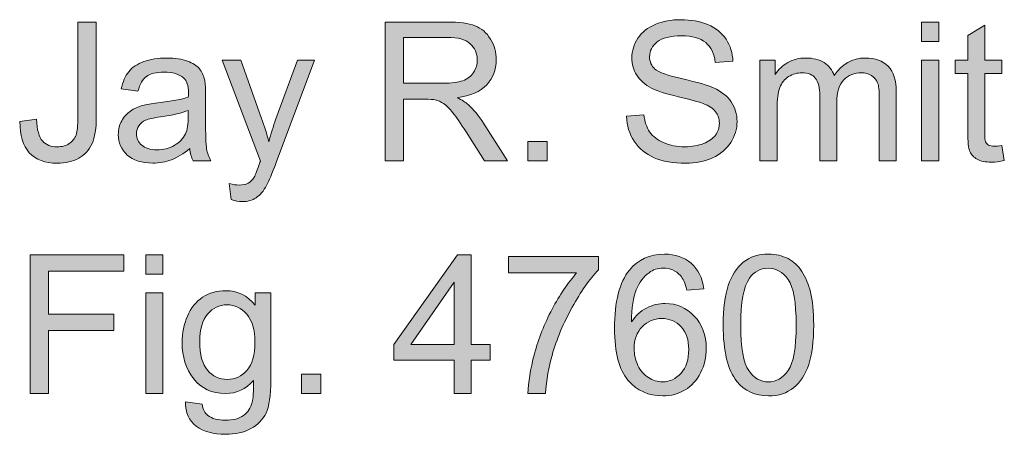
# Model space of a CAD drawing. Units: inches. Extents: x 0.87 to 5.41, y 4.82 to 9.97.
# Drawn here: x 0.87 to 1.72, y 9.61 to 9.97 of the extents above; entities that cross this region are included whole.
import ezdxf

# ---------------------------------------------------------------- set-up
doc = ezdxf.new("R2010")
doc.units = ezdxf.units.IN
doc.header["$MEASUREMENT"] = 0
doc.layers.add('Layer 1', color=7, linetype='Continuous')

# ---------------------------------------------------------------- blocks, each defined once
blk = doc.blocks.new('block 4')
at = {"layer": 'Layer 1'}
h = blk.add_hatch(color=7, dxfattribs=at)
h.dxf.hatch_style = 2
edge = h.paths.add_edge_path()
edge.add_spline(control_points=[(0.87327, 9.87795), (0.87327, 9.87795), (0.88751, 9.8799), (0.88751, 9.8799), (0.88789, 9.87079), (0.8896, 9.86455), (0.89264, 9.86119), (0.89568, 9.85782), (0.89988, 9.85614), (0.90525, 9.85614), (0.90921, 9.85614), (0.91263, 9.85705), (0.91551, 9.85887), (0.91838, 9.86068), (0.92036, 9.86315), (0.92145, 9.86627), (0.92253, 9.86939), (0.92308, 9.87437), (0.92308, 9.88121), (0.92308, 9.88121), (0.92308, 9.9634), (0.92308, 9.9634), (0.92308, 9.9634), (0.93886, 9.9634), (0.93886, 9.9634), (0.93886, 9.9634), (0.93886, 9.8821), (0.93886, 9.8821), (0.93886, 9.87212), (0.93766, 9.86439), (0.93524, 9.85891), (0.93283, 9.85343), (0.929, 9.84925), (0.92377, 9.84637), (0.91853, 9.8435), (0.91239, 9.84206), (0.90533, 9.84206), (0.89486, 9.84206), (0.88685, 9.84507), (0.88129, 9.85109), (0.87573, 9.85712), (0.87305, 9.86607), (0.87327, 9.87795)], knot_values=[0, 0, 0, 0, 1, 1, 1, 2, 2, 2, 3, 3, 3, 4, 4, 4, 5, 5, 5, 6, 6, 6, 7, 7, 7, 8, 8, 8, 9, 9, 9, 10, 10, 10, 11, 11, 11, 12, 12, 12, 13, 13, 13, 14, 14, 14, 14], degree=3, periodic=1)
h = blk.add_hatch(color=7, dxfattribs=at)
h.dxf.hatch_style = 2
edge = h.paths.add_edge_path()
edge.add_spline(control_points=[(1.18724, 9.8441), (1.18724, 9.8441), (1.18724, 9.9634), (1.18724, 9.9634), (1.18724, 9.9634), (1.24013, 9.9634), (1.24013, 9.9634), (1.25077, 9.9634), (1.25885, 9.96233), (1.26438, 9.96018), (1.26992, 9.95804), (1.27434, 9.95426), (1.27765, 9.94883), (1.28096, 9.94341), (1.28261, 9.93741), (1.28261, 9.93085), (1.28261, 9.92238), (1.27987, 9.91525), (1.27439, 9.90944), (1.26891, 9.90364), (1.26045, 9.89995), (1.249, 9.89838), (1.25318, 9.89637), (1.25635, 9.89439), (1.25852, 9.89244), (1.26314, 9.8882), (1.2675, 9.88291), (1.27163, 9.87657), (1.27163, 9.87657), (1.29238, 9.8441), (1.29238, 9.8441), (1.29238, 9.8441), (1.27252, 9.8441), (1.27252, 9.8441), (1.27252, 9.8441), (1.25673, 9.86892), (1.25673, 9.86892), (1.25212, 9.87608), (1.24832, 9.88156), (1.24534, 9.88536), (1.24236, 9.88915), (1.23969, 9.89181), (1.23733, 9.89333), (1.23497, 9.89485), (1.23256, 9.89591), (1.23012, 9.8965), (1.22833, 9.89688), (1.2254, 9.89707), (1.22133, 9.89707), (1.22133, 9.89707), (1.20302, 9.89707), (1.20302, 9.89707), (1.20302, 9.89707), (1.20302, 9.8441), (1.20302, 9.8441), (1.20302, 9.8441), (1.18724, 9.8441), (1.18724, 9.8441)], knot_values=[0, 0, 0, 0, 1, 1, 1, 2, 2, 2, 3, 3, 3, 4, 4, 4, 5, 5, 5, 6, 6, 6, 7, 7, 7, 8, 8, 8, 9, 9, 9, 10, 10, 10, 11, 11, 11, 12, 12, 12, 13, 13, 13, 14, 14, 14, 15, 15, 15, 16, 16, 16, 17, 17, 17, 18, 18, 18, 19, 19, 19, 19], degree=3, periodic=1)
edge = h.paths.add_edge_path()
edge.add_spline(control_points=[(1.20302, 9.91075), (1.20302, 9.91075), (1.23696, 9.91075), (1.23696, 9.91075), (1.24417, 9.91075), (1.24982, 9.91149), (1.25389, 9.91298), (1.25795, 9.91448), (1.26105, 9.91686), (1.26316, 9.92015), (1.26528, 9.92343), (1.26634, 9.927), (1.26634, 9.93085), (1.26634, 9.93649), (1.26429, 9.94113), (1.26019, 9.94476), (1.2561, 9.9484), (1.24963, 9.95022), (1.24078, 9.95022), (1.24078, 9.95022), (1.20302, 9.95022), (1.20302, 9.95022), (1.20302, 9.95022), (1.20302, 9.91075), (1.20302, 9.91075)], knot_values=[0, 0, 0, 0, 1, 1, 1, 2, 2, 2, 3, 3, 3, 4, 4, 4, 5, 5, 5, 6, 6, 6, 7, 7, 7, 8, 8, 8, 8], degree=3, periodic=1)
h = blk.add_hatch(color=7, dxfattribs=at)
h.dxf.hatch_style = 2
edge = h.paths.add_edge_path()
edge.add_spline(control_points=[(1.39459, 9.88243), (1.39459, 9.88243), (1.40948, 9.88373), (1.40948, 9.88373), (1.41019, 9.87776), (1.41183, 9.87286), (1.41441, 9.86904), (1.41699, 9.86521), (1.42099, 9.86212), (1.42641, 9.85976), (1.43184, 9.8574), (1.43794, 9.85622), (1.44472, 9.85622), (1.45074, 9.85622), (1.45606, 9.85712), (1.46067, 9.85891), (1.46528, 9.8607), (1.46872, 9.86315), (1.47097, 9.86627), (1.47322, 9.86939), (1.47434, 9.8728), (1.47434, 9.87649), (1.47434, 9.88023), (1.47326, 9.8835), (1.47109, 9.88629), (1.46892, 9.88909), (1.46534, 9.89143), (1.46035, 9.89333), (1.45715, 9.89458), (1.45007, 9.89652), (1.43911, 9.89915), (1.42815, 9.90178), (1.42047, 9.90426), (1.41608, 9.9066), (1.41038, 9.90958), (1.40613, 9.91328), (1.40334, 9.9177), (1.40055, 9.92213), (1.39915, 9.92708), (1.39915, 9.93256), (1.39915, 9.93858), (1.40086, 9.94421), (1.40428, 9.94944), (1.40769, 9.95468), (1.41269, 9.95865), (1.41925, 9.96136), (1.42582, 9.96408), (1.43311, 9.96543), (1.44114, 9.96543), (1.44999, 9.96543), (1.45778, 9.96401), (1.46454, 9.96116), (1.47129, 9.95831), (1.47649, 9.95412), (1.48012, 9.94859), (1.48376, 9.94305), (1.48571, 9.93679), (1.48598, 9.92979), (1.48598, 9.92979), (1.47085, 9.92865), (1.47085, 9.92865), (1.47003, 9.93619), (1.46728, 9.94189), (1.46259, 9.94574), (1.45789, 9.94959), (1.45096, 9.95152), (1.44179, 9.95152), (1.43224, 9.95152), (1.42529, 9.94977), (1.42092, 9.94627), (1.41655, 9.94277), (1.41437, 9.93855), (1.41437, 9.93361), (1.41437, 9.92933), (1.41591, 9.9258), (1.41901, 9.92303), (1.42204, 9.92027), (1.42998, 9.91743), (1.44281, 9.91453), (1.45564, 9.91163), (1.46444, 9.90909), (1.46922, 9.90692), (1.47616, 9.90372), (1.48129, 9.89966), (1.4846, 9.89476), (1.48791, 9.88985), (1.48956, 9.88419), (1.48956, 9.87779), (1.48956, 9.87144), (1.48775, 9.86546), (1.48411, 9.85984), (1.48048, 9.85423), (1.47525, 9.84986), (1.46844, 9.84674), (1.46164, 9.84362), (1.45397, 9.84206), (1.44545, 9.84206), (1.43466, 9.84206), (1.42561, 9.84363), (1.41831, 9.84678), (1.41102, 9.84993), (1.40529, 9.85466), (1.40114, 9.86098), (1.39699, 9.8673), (1.39481, 9.87445), (1.39459, 9.88243)], knot_values=[0, 0, 0, 0, 1, 1, 1, 2, 2, 2, 3, 3, 3, 4, 4, 4, 5, 5, 5, 6, 6, 6, 7, 7, 7, 8, 8, 8, 9, 9, 9, 10, 10, 10, 11, 11, 11, 12, 12, 12, 13, 13, 13, 14, 14, 14, 15, 15, 15, 16, 16, 16, 17, 17, 17, 18, 18, 18, 19, 19, 19, 20, 20, 20, 21, 21, 21, 22, 22, 22, 23, 23, 23, 24, 24, 24, 25, 25, 25, 26, 26, 26, 27, 27, 27, 28, 28, 28, 29, 29, 29, 30, 30, 30, 31, 31, 31, 32, 32, 32, 33, 33, 33, 34, 34, 34, 35, 35, 35, 35], degree=3, periodic=1)
h = blk.add_hatch(color=7, dxfattribs=at)
h.dxf.hatch_style = 2
h.paths.add_polyline_path([(1.64817, 9.94655), (1.64817, 9.9634), (1.66282, 9.9634), (1.66282, 9.94655)])
h.paths.add_polyline_path([(1.64817, 9.8441), (1.64817, 9.93052), (1.66282, 9.93052), (1.66282, 9.8441)])
h = blk.add_hatch(color=7, dxfattribs=at)
h.dxf.hatch_style = 2
edge = h.paths.add_edge_path()
edge.add_spline(control_points=[(1.7171, 9.8572), (1.7171, 9.8572), (1.71922, 9.84426), (1.71922, 9.84426), (1.71509, 9.84339), (1.71141, 9.84296), (1.70815, 9.84296), (1.70283, 9.84296), (1.69871, 9.8438), (1.69578, 9.84548), (1.69285, 9.84716), (1.69079, 9.84937), (1.6896, 9.85211), (1.6884, 9.85485), (1.68781, 9.86062), (1.68781, 9.86941), (1.68781, 9.86941), (1.68781, 9.91913), (1.68781, 9.91913), (1.68781, 9.91913), (1.67706, 9.91913), (1.67706, 9.91913), (1.67706, 9.91913), (1.67706, 9.93052), (1.67706, 9.93052), (1.67706, 9.93052), (1.68781, 9.93052), (1.68781, 9.93052), (1.68781, 9.93052), (1.68781, 9.95192), (1.68781, 9.95192), (1.68781, 9.95192), (1.70237, 9.96071), (1.70237, 9.96071), (1.70237, 9.96071), (1.70237, 9.93052), (1.70237, 9.93052), (1.70237, 9.93052), (1.7171, 9.93052), (1.7171, 9.93052), (1.7171, 9.93052), (1.7171, 9.91913), (1.7171, 9.91913), (1.7171, 9.91913), (1.70237, 9.91913), (1.70237, 9.91913), (1.70237, 9.91913), (1.70237, 9.86859), (1.70237, 9.86859), (1.70237, 9.86441), (1.70263, 9.86173), (1.70315, 9.86053), (1.70366, 9.85934), (1.7045, 9.85839), (1.70567, 9.85769), (1.70683, 9.85698), (1.7085, 9.85663), (1.71067, 9.85663), (1.7123, 9.85663), (1.71444, 9.85682), (1.7171, 9.8572)], knot_values=[0, 0, 0, 0, 1, 1, 1, 2, 2, 2, 3, 3, 3, 4, 4, 4, 5, 5, 5, 6, 6, 6, 7, 7, 7, 8, 8, 8, 9, 9, 9, 10, 10, 10, 11, 11, 11, 12, 12, 12, 13, 13, 13, 14, 14, 14, 15, 15, 15, 16, 16, 16, 17, 17, 17, 18, 18, 18, 19, 19, 19, 20, 20, 20, 20], degree=3, periodic=1)
h = blk.add_hatch(color=7, dxfattribs=at)
h.dxf.hatch_style = 2
edge = h.paths.add_edge_path()
edge.add_spline(control_points=[(1.01919, 9.85476), (1.01376, 9.85015), (1.00854, 9.84689), (1.00352, 9.84499), (0.9985, 9.84309), (0.99312, 9.84214), (0.98737, 9.84214), (0.97787, 9.84214), (0.97057, 9.84446), (0.96547, 9.8491), (0.96037, 9.85374), (0.95782, 9.85967), (0.95782, 9.86688), (0.95782, 9.87111), (0.95879, 9.87498), (0.96071, 9.87848), (0.96264, 9.88198), (0.96516, 9.88479), (0.96828, 9.8869), (0.9714, 9.88902), (0.97491, 9.89062), (0.97882, 9.8917), (0.9817, 9.89246), (0.98604, 9.8932), (0.99184, 9.8939), (1.00367, 9.89531), (1.01238, 9.89699), (1.01796, 9.89895), (1.01802, 9.90095), (1.01805, 9.90223), (1.01805, 9.90277), (1.01805, 9.90874), (1.01666, 9.91294), (1.0139, 9.91538), (1.01015, 9.91869), (1.00459, 9.92035), (0.99721, 9.92035), (0.99032, 9.92035), (0.98524, 9.91914), (0.98195, 9.91673), (0.97867, 9.91431), (0.97624, 9.91004), (0.97467, 9.90391), (0.97467, 9.90391), (0.96035, 9.90586), (0.96035, 9.90586), (0.96165, 9.91199), (0.96379, 9.91694), (0.96678, 9.92072), (0.96976, 9.92449), (0.97407, 9.92739), (0.97972, 9.92942), (0.98536, 9.93146), (0.9919, 9.93247), (0.99933, 9.93247), (1.00671, 9.93247), (1.0127, 9.93161), (1.01731, 9.92987), (1.02193, 9.92813), (1.02532, 9.92595), (1.02749, 9.92332), (1.02966, 9.92069), (1.03118, 9.91737), (1.03204, 9.91335), (1.03253, 9.91085), (1.03278, 9.90635), (1.03278, 9.89984), (1.03278, 9.89984), (1.03278, 9.88031), (1.03278, 9.88031), (1.03278, 9.86669), (1.03309, 9.85808), (1.03371, 9.85447), (1.03434, 9.85086), (1.03557, 9.84741), (1.03741, 9.8441), (1.03741, 9.8441), (1.02212, 9.8441), (1.02212, 9.8441), (1.0206, 9.84713), (1.01962, 9.85069), (1.01919, 9.85476)], knot_values=[0, 0, 0, 0, 1, 1, 1, 2, 2, 2, 3, 3, 3, 4, 4, 4, 5, 5, 5, 6, 6, 6, 7, 7, 7, 8, 8, 8, 9, 9, 9, 10, 10, 10, 11, 11, 11, 12, 12, 12, 13, 13, 13, 14, 14, 14, 15, 15, 15, 16, 16, 16, 17, 17, 17, 18, 18, 18, 19, 19, 19, 20, 20, 20, 21, 21, 21, 22, 22, 22, 23, 23, 23, 24, 24, 24, 25, 25, 25, 26, 26, 26, 27, 27, 27, 27], degree=3, periodic=1)
edge = h.paths.add_edge_path()
edge.add_spline(control_points=[(1.01796, 9.88747), (1.01265, 9.8853), (1.00467, 9.88346), (0.99404, 9.88194), (0.98802, 9.88107), (0.98376, 9.88009), (0.98126, 9.87901), (0.97877, 9.87792), (0.97684, 9.87634), (0.97548, 9.87425), (0.97413, 9.87216), (0.97345, 9.86984), (0.97345, 9.86729), (0.97345, 9.86338), (0.97493, 9.86013), (0.97788, 9.85752), (0.98084, 9.85492), (0.98517, 9.85362), (0.99087, 9.85362), (0.99651, 9.85362), (1.00153, 9.85485), (1.00592, 9.85732), (1.01031, 9.85979), (1.01354, 9.86317), (1.0156, 9.86745), (1.01718, 9.87076), (1.01796, 9.87564), (1.01796, 9.8821), (1.01796, 9.8821), (1.01796, 9.88747), (1.01796, 9.88747)], knot_values=[0, 0, 0, 0, 1, 1, 1, 2, 2, 2, 3, 3, 3, 4, 4, 4, 5, 5, 5, 6, 6, 6, 7, 7, 7, 8, 8, 8, 9, 9, 9, 10, 10, 10, 10], degree=3, periodic=1)
h = blk.add_hatch(color=7, dxfattribs=at)
h.dxf.hatch_style = 2
edge = h.paths.add_edge_path()
edge.add_spline(control_points=[(1.05483, 9.81081), (1.05483, 9.81081), (1.0532, 9.82456), (1.0532, 9.82456), (1.0564, 9.8237), (1.0592, 9.82326), (1.06158, 9.82326), (1.06484, 9.82326), (1.06744, 9.82381), (1.0694, 9.82489), (1.07135, 9.82598), (1.07295, 9.82749), (1.0742, 9.82945), (1.07512, 9.83091), (1.07661, 9.83455), (1.07867, 9.84035), (1.07895, 9.84117), (1.07938, 9.84236), (1.07998, 9.84393), (1.07998, 9.84393), (1.04718, 9.93052), (1.04718, 9.93052), (1.04718, 9.93052), (1.06297, 9.93052), (1.06297, 9.93052), (1.06297, 9.93052), (1.08095, 9.88047), (1.08095, 9.88047), (1.08329, 9.87413), (1.08537, 9.86745), (1.08722, 9.86045), (1.0889, 9.86718), (1.09091, 9.87375), (1.09324, 9.88015), (1.09324, 9.88015), (1.11171, 9.93052), (1.11171, 9.93052), (1.11171, 9.93052), (1.12636, 9.93052), (1.12636, 9.93052), (1.12636, 9.93052), (1.09349, 9.84263), (1.09349, 9.84263), (1.08996, 9.83314), (1.08722, 9.8266), (1.08527, 9.82302), (1.08266, 9.81819), (1.07968, 9.81465), (1.07631, 9.8124), (1.07295, 9.81015), (1.06894, 9.80902), (1.06427, 9.80902), (1.06145, 9.80902), (1.0583, 9.80962), (1.05483, 9.81081)], knot_values=[0, 0, 0, 0, 1, 1, 1, 2, 2, 2, 3, 3, 3, 4, 4, 4, 5, 5, 5, 6, 6, 6, 7, 7, 7, 8, 8, 8, 9, 9, 9, 10, 10, 10, 11, 11, 11, 12, 12, 12, 13, 13, 13, 14, 14, 14, 15, 15, 15, 16, 16, 16, 17, 17, 17, 18, 18, 18, 18], degree=3, periodic=1)
h = blk.add_hatch(color=7, dxfattribs=at)
h.dxf.hatch_style = 2
edge = h.paths.add_edge_path()
edge.add_spline(control_points=[(1.50926, 9.8441), (1.50926, 9.8441), (1.50926, 9.93052), (1.50926, 9.93052), (1.50926, 9.93052), (1.52236, 9.93052), (1.52236, 9.93052), (1.52236, 9.93052), (1.52236, 9.9184), (1.52236, 9.9184), (1.52507, 9.92263), (1.52868, 9.92603), (1.53318, 9.92861), (1.53769, 9.93119), (1.54281, 9.93247), (1.54856, 9.93247), (1.55497, 9.93247), (1.56021, 9.93115), (1.56431, 9.92849), (1.56841, 9.92583), (1.5713, 9.92211), (1.57298, 9.91734), (1.57981, 9.92743), (1.58871, 9.93247), (1.59967, 9.93247), (1.60824, 9.93247), (1.61483, 9.9301), (1.61945, 9.92535), (1.62406, 9.92061), (1.62636, 9.9133), (1.62636, 9.90342), (1.62636, 9.90342), (1.62636, 9.8441), (1.62636, 9.8441), (1.62636, 9.8441), (1.6118, 9.8441), (1.6118, 9.8441), (1.6118, 9.8441), (1.6118, 9.89854), (1.6118, 9.89854), (1.6118, 9.9044), (1.61132, 9.90862), (1.61037, 9.91119), (1.60942, 9.91377), (1.6077, 9.91585), (1.6052, 9.91742), (1.60271, 9.91899), (1.59978, 9.91978), (1.59642, 9.91978), (1.59034, 9.91978), (1.58529, 9.91776), (1.58128, 9.91372), (1.57726, 9.90967), (1.57526, 9.90321), (1.57526, 9.89431), (1.57526, 9.89431), (1.57526, 9.8441), (1.57526, 9.8441), (1.57526, 9.8441), (1.56061, 9.8441), (1.56061, 9.8441), (1.56061, 9.8441), (1.56061, 9.90025), (1.56061, 9.90025), (1.56061, 9.90676), (1.55941, 9.91164), (1.55703, 9.9149), (1.55464, 9.91815), (1.55073, 9.91978), (1.54531, 9.91978), (1.54119, 9.91978), (1.53737, 9.91869), (1.53387, 9.91652), (1.53038, 9.91435), (1.52784, 9.91118), (1.52627, 9.907), (1.52469, 9.90283), (1.52391, 9.8968), (1.52391, 9.88894), (1.52391, 9.88894), (1.52391, 9.8441), (1.52391, 9.8441), (1.52391, 9.8441), (1.50926, 9.8441), (1.50926, 9.8441)], knot_values=[0, 0, 0, 0, 1, 1, 1, 2, 2, 2, 3, 3, 3, 4, 4, 4, 5, 5, 5, 6, 6, 6, 7, 7, 7, 8, 8, 8, 9, 9, 9, 10, 10, 10, 11, 11, 11, 12, 12, 12, 13, 13, 13, 14, 14, 14, 15, 15, 15, 16, 16, 16, 17, 17, 17, 18, 18, 18, 19, 19, 19, 20, 20, 20, 21, 21, 21, 22, 22, 22, 23, 23, 23, 24, 24, 24, 25, 25, 25, 26, 26, 26, 27, 27, 27, 28, 28, 28, 28], degree=3, periodic=1)
h = blk.add_hatch(color=7, dxfattribs=at)
h.dxf.hatch_style = 2
h.paths.add_polyline_path([(1.30963, 9.8441), (1.30963, 9.86078), (1.32631, 9.86078), (1.32631, 9.8441)])
h = blk.add_hatch(color=7, dxfattribs=at)
h.dxf.hatch_style = 2
h.paths.add_polyline_path([(0.88214, 9.6441), (0.88214, 9.7634), (0.96263, 9.7634), (0.96263, 9.74932), (0.89793, 9.74932), (0.89793, 9.71238), (0.95392, 9.71238), (0.95392, 9.6983), (0.89793, 9.6983), (0.89793, 9.6441)])
h = blk.add_hatch(color=7, dxfattribs=at)
h.dxf.hatch_style = 2
h.paths.add_polyline_path([(0.98134, 9.74655), (0.98134, 9.7634), (0.99599, 9.7634), (0.99599, 9.74655)])
h.paths.add_polyline_path([(0.98134, 9.6441), (0.98134, 9.73052), (0.99599, 9.73052), (0.99599, 9.6441)])
h = blk.add_hatch(color=7, dxfattribs=at)
h.dxf.hatch_style = 2
h.paths.add_polyline_path([(1.24648, 9.6441), (1.24648, 9.67266), (1.19472, 9.67266), (1.19472, 9.68609), (1.24917, 9.7634), (1.26113, 9.7634), (1.26113, 9.68609), (1.27724, 9.68609), (1.27724, 9.67266), (1.26113, 9.67266), (1.26113, 9.6441)])
h.paths.add_polyline_path([(1.24648, 9.68609), (1.24648, 9.73988), (1.20913, 9.68609)])
h = blk.add_hatch(color=7, dxfattribs=at)
h.dxf.hatch_style = 2
edge = h.paths.add_edge_path()
edge.add_spline(control_points=[(1.29319, 9.74778), (1.29319, 9.74778), (1.29319, 9.76185), (1.29319, 9.76185), (1.29319, 9.76185), (1.37042, 9.76185), (1.37042, 9.76185), (1.37042, 9.76185), (1.37042, 9.75046), (1.37042, 9.75046), (1.36283, 9.74238), (1.3553, 9.73164), (1.34784, 9.71823), (1.34038, 9.70483), (1.33462, 9.69105), (1.33055, 9.67689), (1.32762, 9.66691), (1.32574, 9.65598), (1.32493, 9.6441), (1.32493, 9.6441), (1.30988, 9.6441), (1.30988, 9.6441), (1.31004, 9.65348), (1.31188, 9.66482), (1.31541, 9.67811), (1.31894, 9.69141), (1.32399, 9.70422), (1.33059, 9.71657), (1.33718, 9.72891), (1.34419, 9.73931), (1.35162, 9.74778), (1.35162, 9.74778), (1.29319, 9.74778), (1.29319, 9.74778)], knot_values=[0, 0, 0, 0, 1, 1, 1, 2, 2, 2, 3, 3, 3, 4, 4, 4, 5, 5, 5, 6, 6, 6, 7, 7, 7, 8, 8, 8, 9, 9, 9, 10, 10, 10, 11, 11, 11, 11], degree=3, periodic=1)
h = blk.add_hatch(color=7, dxfattribs=at)
h.dxf.hatch_style = 2
edge = h.paths.add_edge_path()
edge.add_spline(control_points=[(1.46092, 9.73419), (1.46092, 9.73419), (1.44635, 9.73305), (1.44635, 9.73305), (1.44505, 9.7388), (1.4432, 9.74297), (1.44082, 9.74558), (1.43686, 9.74976), (1.43197, 9.75184), (1.42617, 9.75184), (1.4215, 9.75184), (1.41741, 9.75054), (1.41388, 9.74794), (1.40927, 9.74457), (1.40563, 9.73966), (1.40297, 9.73321), (1.40032, 9.72675), (1.39893, 9.71756), (1.39882, 9.70562), (1.40235, 9.71099), (1.40666, 9.71498), (1.41176, 9.71758), (1.41686, 9.72019), (1.42221, 9.72149), (1.4278, 9.72149), (1.43756, 9.72149), (1.44588, 9.7179), (1.45274, 9.71071), (1.4596, 9.70352), (1.46303, 9.69423), (1.46303, 9.68283), (1.46303, 9.67535), (1.46142, 9.66839), (1.45819, 9.66196), (1.45496, 9.65553), (1.45053, 9.65061), (1.44489, 9.64719), (1.43924, 9.64377), (1.43284, 9.64206), (1.42568, 9.64206), (1.41347, 9.64206), (1.40352, 9.64655), (1.39581, 9.65553), (1.38811, 9.66451), (1.38426, 9.67931), (1.38426, 9.69992), (1.38426, 9.72298), (1.38852, 9.73975), (1.39703, 9.75022), (1.40447, 9.75933), (1.41448, 9.76389), (1.42706, 9.76389), (1.43645, 9.76389), (1.44414, 9.76126), (1.45013, 9.756), (1.45613, 9.75073), (1.45972, 9.74346), (1.46092, 9.73419)], knot_values=[0, 0, 0, 0, 1, 1, 1, 2, 2, 2, 3, 3, 3, 4, 4, 4, 5, 5, 5, 6, 6, 6, 7, 7, 7, 8, 8, 8, 9, 9, 9, 10, 10, 10, 11, 11, 11, 12, 12, 12, 13, 13, 13, 14, 14, 14, 15, 15, 15, 16, 16, 16, 17, 17, 17, 18, 18, 18, 19, 19, 19, 19], degree=3, periodic=1)
edge = h.paths.add_edge_path()
edge.add_spline(control_points=[(1.4011, 9.68275), (1.4011, 9.67771), (1.40217, 9.67288), (1.40432, 9.66827), (1.40646, 9.66366), (1.40946, 9.66014), (1.41331, 9.65773), (1.41716, 9.65531), (1.4212, 9.65411), (1.42544, 9.65411), (1.43162, 9.65411), (1.43694, 9.6566), (1.44139, 9.66159), (1.44583, 9.66659), (1.44806, 9.67337), (1.44806, 9.68194), (1.44806, 9.69019), (1.44586, 9.69668), (1.44147, 9.70143), (1.43707, 9.70618), (1.43154, 9.70855), (1.42487, 9.70855), (1.41825, 9.70855), (1.41263, 9.70618), (1.40802, 9.70143), (1.40341, 9.69668), (1.4011, 9.69046), (1.4011, 9.68275)], knot_values=[0, 0, 0, 0, 1, 1, 1, 2, 2, 2, 3, 3, 3, 4, 4, 4, 5, 5, 5, 6, 6, 6, 7, 7, 7, 8, 8, 8, 9, 9, 9, 9], degree=3, periodic=1)
h = blk.add_hatch(color=7, dxfattribs=at)
h.dxf.hatch_style = 2
edge = h.paths.add_edge_path()
edge.add_spline(control_points=[(1.4776, 9.70294), (1.4776, 9.71704), (1.47905, 9.72839), (1.48195, 9.73699), (1.48486, 9.74559), (1.48917, 9.75222), (1.49489, 9.75689), (1.50062, 9.76156), (1.50782, 9.76389), (1.5165, 9.76389), (1.5229, 9.76389), (1.52852, 9.7626), (1.53335, 9.76002), (1.53817, 9.75745), (1.54216, 9.75373), (1.54531, 9.74887), (1.54846, 9.74402), (1.55092, 9.7381), (1.55271, 9.73113), (1.5545, 9.72416), (1.5554, 9.71476), (1.5554, 9.70294), (1.5554, 9.68894), (1.55396, 9.67764), (1.55109, 9.66904), (1.54821, 9.66044), (1.54391, 9.6538), (1.53819, 9.6491), (1.53246, 9.64441), (1.52523, 9.64206), (1.5165, 9.64206), (1.505, 9.64206), (1.49596, 9.64619), (1.4894, 9.65443), (1.48153, 9.66436), (1.4776, 9.68053), (1.4776, 9.70294)], knot_values=[0, 0, 0, 0, 1, 1, 1, 2, 2, 2, 3, 3, 3, 4, 4, 4, 5, 5, 5, 6, 6, 6, 7, 7, 7, 8, 8, 8, 9, 9, 9, 10, 10, 10, 11, 11, 11, 12, 12, 12, 12], degree=3, periodic=1)
edge = h.paths.add_edge_path()
edge.add_spline(control_points=[(1.49266, 9.70294), (1.49266, 9.68335), (1.49495, 9.67032), (1.49953, 9.66383), (1.50412, 9.65735), (1.50977, 9.65411), (1.5165, 9.65411), (1.52323, 9.65411), (1.52888, 9.65736), (1.53347, 9.66387), (1.53805, 9.67038), (1.54034, 9.6834), (1.54034, 9.70294), (1.54034, 9.72257), (1.53805, 9.73562), (1.53347, 9.74208), (1.52888, 9.74854), (1.52317, 9.75176), (1.51634, 9.75176), (1.50961, 9.75176), (1.50424, 9.74891), (1.50022, 9.74322), (1.49518, 9.73595), (1.49266, 9.72252), (1.49266, 9.70294)], knot_values=[0, 0, 0, 0, 1, 1, 1, 2, 2, 2, 3, 3, 3, 4, 4, 4, 5, 5, 5, 6, 6, 6, 7, 7, 7, 8, 8, 8, 8], degree=3, periodic=1)
h = blk.add_hatch(color=7, dxfattribs=at)
h.dxf.hatch_style = 2
edge = h.paths.add_edge_path()
edge.add_spline(control_points=[(1.0156, 9.63694), (1.0156, 9.63694), (1.02985, 9.63482), (1.02985, 9.63482), (1.03044, 9.63043), (1.0321, 9.62722), (1.03481, 9.62522), (1.03845, 9.6225), (1.04341, 9.62115), (1.0497, 9.62115), (1.05648, 9.62115), (1.06172, 9.6225), (1.06541, 9.62522), (1.0691, 9.62793), (1.07159, 9.63173), (1.0729, 9.63661), (1.07366, 9.63959), (1.07401, 9.64586), (1.07395, 9.65541), (1.06755, 9.64787), (1.05958, 9.6441), (1.05003, 9.6441), (1.03815, 9.6441), (1.02895, 9.64838), (1.02244, 9.65696), (1.01593, 9.66553), (1.01267, 9.67581), (1.01267, 9.6878), (1.01267, 9.69604), (1.01417, 9.70365), (1.01715, 9.71063), (1.02013, 9.7176), (1.02446, 9.72298), (1.03013, 9.72678), (1.0358, 9.73058), (1.04246, 9.73248), (1.05011, 9.73248), (1.06031, 9.73248), (1.06872, 9.72835), (1.07534, 9.72011), (1.07534, 9.72011), (1.07534, 9.73052), (1.07534, 9.73052), (1.07534, 9.73052), (1.08885, 9.73052), (1.08885, 9.73052), (1.08885, 9.73052), (1.08885, 9.65582), (1.08885, 9.65582), (1.08885, 9.64236), (1.08748, 9.63283), (1.08474, 9.62721), (1.082, 9.6216), (1.07766, 9.61716), (1.07172, 9.61391), (1.06578, 9.61065), (1.05846, 9.60902), (1.04978, 9.60902), (1.03948, 9.60902), (1.03115, 9.61134), (1.0248, 9.61598), (1.01845, 9.62062), (1.01539, 9.6276), (1.0156, 9.63694)], knot_values=[0, 0, 0, 0, 1, 1, 1, 2, 2, 2, 3, 3, 3, 4, 4, 4, 5, 5, 5, 6, 6, 6, 7, 7, 7, 8, 8, 8, 9, 9, 9, 10, 10, 10, 11, 11, 11, 12, 12, 12, 13, 13, 13, 14, 14, 14, 15, 15, 15, 16, 16, 16, 17, 17, 17, 18, 18, 18, 19, 19, 19, 20, 20, 20, 21, 21, 21, 21], degree=3, periodic=1)
edge = h.paths.add_edge_path()
edge.add_spline(control_points=[(1.02773, 9.68886), (1.02773, 9.67752), (1.02998, 9.66924), (1.03448, 9.66404), (1.03899, 9.65883), (1.04463, 9.65622), (1.05141, 9.65622), (1.05814, 9.65622), (1.06378, 9.65881), (1.06834, 9.66399), (1.0729, 9.66918), (1.07517, 9.6773), (1.07517, 9.68837), (1.07517, 9.69895), (1.07283, 9.70692), (1.06814, 9.71229), (1.06344, 9.71766), (1.05779, 9.72035), (1.05117, 9.72035), (1.04466, 9.72035), (1.03912, 9.71771), (1.03457, 9.71242), (1.03001, 9.70713), (1.02773, 9.69927), (1.02773, 9.68886)], knot_values=[0, 0, 0, 0, 1, 1, 1, 2, 2, 2, 3, 3, 3, 4, 4, 4, 5, 5, 5, 6, 6, 6, 7, 7, 7, 8, 8, 8, 8], degree=3, periodic=1)
h = blk.add_hatch(color=7, dxfattribs=at)
h.dxf.hatch_style = 2
h.paths.add_polyline_path([(1.11513, 9.6441), (1.11513, 9.66078), (1.13182, 9.66078), (1.13182, 9.6441)])
at = {"layer": 'Layer 1', "lineweight": 0}
for points in [[(1.64817, 9.94655), (1.64817, 9.9634), (1.66282, 9.9634), (1.66282, 9.94655), (1.64817, 9.94655)], [(1.64817, 9.8441), (1.64817, 9.93052), (1.66282, 9.93052), (1.66282, 9.8441), (1.64817, 9.8441)], [(1.30963, 9.8441), (1.30963, 9.86078), (1.32631, 9.86078), (1.32631, 9.8441), (1.30963, 9.8441)], [(0.88214, 9.6441), (0.88214, 9.7634), (0.96263, 9.7634), (0.96263, 9.74932), (0.89793, 9.74932), (0.89793, 9.71238), (0.95392, 9.71238), (0.95392, 9.6983), (0.89793, 9.6983), (0.89793, 9.6441), (0.88214, 9.6441)], [(0.98134, 9.74655), (0.98134, 9.7634), (0.99599, 9.7634), (0.99599, 9.74655), (0.98134, 9.74655)], [(1.24648, 9.6441), (1.24648, 9.67266), (1.19472, 9.67266), (1.19472, 9.68609), (1.24917, 9.7634), (1.26113, 9.7634), (1.26113, 9.68609), (1.27724, 9.68609), (1.27724, 9.67266), (1.26113, 9.67266), (1.26113, 9.6441), (1.24648, 9.6441)], [(1.24648, 9.68609), (1.24648, 9.73988), (1.20913, 9.68609), (1.24648, 9.68609)], [(0.98134, 9.6441), (0.98134, 9.73052), (0.99599, 9.73052), (0.99599, 9.6441), (0.98134, 9.6441)], [(1.11513, 9.6441), (1.11513, 9.66078), (1.13182, 9.66078), (1.13182, 9.6441), (1.11513, 9.6441)]]:
    blk.add_lwpolyline(points, dxfattribs=at)
for points, knots in [([(0.87327, 9.87795), (0.87327, 9.87795), (0.88751, 9.8799), (0.88751, 9.8799), (0.88789, 9.87079), (0.8896, 9.86455), (0.89264, 9.86119), (0.89568, 9.85782), (0.89988, 9.85614), (0.90525, 9.85614), (0.90921, 9.85614), (0.91263, 9.85705), (0.91551, 9.85887), (0.91838, 9.86068), (0.92036, 9.86315), (0.92145, 9.86627), (0.92253, 9.86939), (0.92308, 9.87437), (0.92308, 9.88121), (0.92308, 9.88121), (0.92308, 9.9634), (0.92308, 9.9634), (0.92308, 9.9634), (0.93886, 9.9634), (0.93886, 9.9634), (0.93886, 9.9634), (0.93886, 9.8821), (0.93886, 9.8821), (0.93886, 9.87212), (0.93766, 9.86439), (0.93524, 9.85891), (0.93283, 9.85343), (0.929, 9.84925), (0.92377, 9.84637), (0.91853, 9.8435), (0.91239, 9.84206), (0.90533, 9.84206), (0.89486, 9.84206), (0.88685, 9.84507), (0.88129, 9.85109), (0.87573, 9.85712), (0.87305, 9.86607), (0.87327, 9.87795)], [0, 0, 0, 0, 1, 1, 1, 2, 2, 2, 3, 3, 3, 4, 4, 4, 5, 5, 5, 6, 6, 6, 7, 7, 7, 8, 8, 8, 9, 9, 9, 10, 10, 10, 11, 11, 11, 12, 12, 12, 13, 13, 13, 14, 14, 14, 14]), ([(1.18724, 9.8441), (1.18724, 9.8441), (1.18724, 9.9634), (1.18724, 9.9634), (1.18724, 9.9634), (1.24013, 9.9634), (1.24013, 9.9634), (1.25077, 9.9634), (1.25885, 9.96233), (1.26438, 9.96018), (1.26992, 9.95804), (1.27434, 9.95426), (1.27765, 9.94883), (1.28096, 9.94341), (1.28261, 9.93741), (1.28261, 9.93085), (1.28261, 9.92238), (1.27987, 9.91525), (1.27439, 9.90944), (1.26891, 9.90364), (1.26045, 9.89995), (1.249, 9.89838), (1.25318, 9.89637), (1.25635, 9.89439), (1.25852, 9.89244), (1.26314, 9.8882), (1.2675, 9.88291), (1.27163, 9.87657), (1.27163, 9.87657), (1.29238, 9.8441), (1.29238, 9.8441), (1.29238, 9.8441), (1.27252, 9.8441), (1.27252, 9.8441), (1.27252, 9.8441), (1.25673, 9.86892), (1.25673, 9.86892), (1.25212, 9.87608), (1.24832, 9.88156), (1.24534, 9.88536), (1.24236, 9.88915), (1.23969, 9.89181), (1.23733, 9.89333), (1.23497, 9.89485), (1.23256, 9.89591), (1.23012, 9.8965), (1.22833, 9.89688), (1.2254, 9.89707), (1.22133, 9.89707), (1.22133, 9.89707), (1.20302, 9.89707), (1.20302, 9.89707), (1.20302, 9.89707), (1.20302, 9.8441), (1.20302, 9.8441), (1.20302, 9.8441), (1.18724, 9.8441), (1.18724, 9.8441)], [0, 0, 0, 0, 1, 1, 1, 2, 2, 2, 3, 3, 3, 4, 4, 4, 5, 5, 5, 6, 6, 6, 7, 7, 7, 8, 8, 8, 9, 9, 9, 10, 10, 10, 11, 11, 11, 12, 12, 12, 13, 13, 13, 14, 14, 14, 15, 15, 15, 16, 16, 16, 17, 17, 17, 18, 18, 18, 19, 19, 19, 19]), ([(1.39459, 9.88243), (1.39459, 9.88243), (1.40948, 9.88373), (1.40948, 9.88373), (1.41019, 9.87776), (1.41183, 9.87286), (1.41441, 9.86904), (1.41699, 9.86521), (1.42099, 9.86212), (1.42641, 9.85976), (1.43184, 9.8574), (1.43794, 9.85622), (1.44472, 9.85622), (1.45074, 9.85622), (1.45606, 9.85712), (1.46067, 9.85891), (1.46528, 9.8607), (1.46872, 9.86315), (1.47097, 9.86627), (1.47322, 9.86939), (1.47434, 9.8728), (1.47434, 9.87649), (1.47434, 9.88023), (1.47326, 9.8835), (1.47109, 9.88629), (1.46892, 9.88909), (1.46534, 9.89143), (1.46035, 9.89333), (1.45715, 9.89458), (1.45007, 9.89652), (1.43911, 9.89915), (1.42815, 9.90178), (1.42047, 9.90426), (1.41608, 9.9066), (1.41038, 9.90958), (1.40613, 9.91328), (1.40334, 9.9177), (1.40055, 9.92213), (1.39915, 9.92708), (1.39915, 9.93256), (1.39915, 9.93858), (1.40086, 9.94421), (1.40428, 9.94944), (1.40769, 9.95468), (1.41269, 9.95865), (1.41925, 9.96136), (1.42582, 9.96408), (1.43311, 9.96543), (1.44114, 9.96543), (1.44999, 9.96543), (1.45778, 9.96401), (1.46454, 9.96116), (1.47129, 9.95831), (1.47649, 9.95412), (1.48012, 9.94859), (1.48376, 9.94305), (1.48571, 9.93679), (1.48598, 9.92979), (1.48598, 9.92979), (1.47085, 9.92865), (1.47085, 9.92865), (1.47003, 9.93619), (1.46728, 9.94189), (1.46259, 9.94574), (1.45789, 9.94959), (1.45096, 9.95152), (1.44179, 9.95152), (1.43224, 9.95152), (1.42529, 9.94977), (1.42092, 9.94627), (1.41655, 9.94277), (1.41437, 9.93855), (1.41437, 9.93361), (1.41437, 9.92933), (1.41591, 9.9258), (1.41901, 9.92303), (1.42204, 9.92027), (1.42998, 9.91743), (1.44281, 9.91453), (1.45564, 9.91163), (1.46444, 9.90909), (1.46922, 9.90692), (1.47616, 9.90372), (1.48129, 9.89966), (1.4846, 9.89476), (1.48791, 9.88985), (1.48956, 9.88419), (1.48956, 9.87779), (1.48956, 9.87144), (1.48775, 9.86546), (1.48411, 9.85984), (1.48048, 9.85423), (1.47525, 9.84986), (1.46844, 9.84674), (1.46164, 9.84362), (1.45397, 9.84206), (1.44545, 9.84206), (1.43466, 9.84206), (1.42561, 9.84363), (1.41831, 9.84678), (1.41102, 9.84993), (1.40529, 9.85466), (1.40114, 9.86098), (1.39699, 9.8673), (1.39481, 9.87445), (1.39459, 9.88243)], [0, 0, 0, 0, 1, 1, 1, 2, 2, 2, 3, 3, 3, 4, 4, 4, 5, 5, 5, 6, 6, 6, 7, 7, 7, 8, 8, 8, 9, 9, 9, 10, 10, 10, 11, 11, 11, 12, 12, 12, 13, 13, 13, 14, 14, 14, 15, 15, 15, 16, 16, 16, 17, 17, 17, 18, 18, 18, 19, 19, 19, 20, 20, 20, 21, 21, 21, 22, 22, 22, 23, 23, 23, 24, 24, 24, 25, 25, 25, 26, 26, 26, 27, 27, 27, 28, 28, 28, 29, 29, 29, 30, 30, 30, 31, 31, 31, 32, 32, 32, 33, 33, 33, 34, 34, 34, 35, 35, 35, 35]), ([(1.7171, 9.8572), (1.7171, 9.8572), (1.71922, 9.84426), (1.71922, 9.84426), (1.71509, 9.84339), (1.71141, 9.84296), (1.70815, 9.84296), (1.70283, 9.84296), (1.69871, 9.8438), (1.69578, 9.84548), (1.69285, 9.84716), (1.69079, 9.84937), (1.6896, 9.85211), (1.6884, 9.85485), (1.68781, 9.86062), (1.68781, 9.86941), (1.68781, 9.86941), (1.68781, 9.91913), (1.68781, 9.91913), (1.68781, 9.91913), (1.67706, 9.91913), (1.67706, 9.91913), (1.67706, 9.91913), (1.67706, 9.93052), (1.67706, 9.93052), (1.67706, 9.93052), (1.68781, 9.93052), (1.68781, 9.93052), (1.68781, 9.93052), (1.68781, 9.95192), (1.68781, 9.95192), (1.68781, 9.95192), (1.70237, 9.96071), (1.70237, 9.96071), (1.70237, 9.96071), (1.70237, 9.93052), (1.70237, 9.93052), (1.70237, 9.93052), (1.7171, 9.93052), (1.7171, 9.93052), (1.7171, 9.93052), (1.7171, 9.91913), (1.7171, 9.91913), (1.7171, 9.91913), (1.70237, 9.91913), (1.70237, 9.91913), (1.70237, 9.91913), (1.70237, 9.86859), (1.70237, 9.86859), (1.70237, 9.86441), (1.70263, 9.86173), (1.70315, 9.86053), (1.70366, 9.85934), (1.7045, 9.85839), (1.70567, 9.85769), (1.70683, 9.85698), (1.7085, 9.85663), (1.71067, 9.85663), (1.7123, 9.85663), (1.71444, 9.85682), (1.7171, 9.8572)], [0, 0, 0, 0, 1, 1, 1, 2, 2, 2, 3, 3, 3, 4, 4, 4, 5, 5, 5, 6, 6, 6, 7, 7, 7, 8, 8, 8, 9, 9, 9, 10, 10, 10, 11, 11, 11, 12, 12, 12, 13, 13, 13, 14, 14, 14, 15, 15, 15, 16, 16, 16, 17, 17, 17, 18, 18, 18, 19, 19, 19, 20, 20, 20, 20]), ([(1.20302, 9.91075), (1.20302, 9.91075), (1.23696, 9.91075), (1.23696, 9.91075), (1.24417, 9.91075), (1.24982, 9.91149), (1.25389, 9.91298), (1.25795, 9.91448), (1.26105, 9.91686), (1.26316, 9.92015), (1.26528, 9.92343), (1.26634, 9.927), (1.26634, 9.93085), (1.26634, 9.93649), (1.26429, 9.94113), (1.26019, 9.94476), (1.2561, 9.9484), (1.24963, 9.95022), (1.24078, 9.95022), (1.24078, 9.95022), (1.20302, 9.95022), (1.20302, 9.95022), (1.20302, 9.95022), (1.20302, 9.91075), (1.20302, 9.91075)], [0, 0, 0, 0, 1, 1, 1, 2, 2, 2, 3, 3, 3, 4, 4, 4, 5, 5, 5, 6, 6, 6, 7, 7, 7, 8, 8, 8, 8]), ([(1.01919, 9.85476), (1.01376, 9.85015), (1.00854, 9.84689), (1.00352, 9.84499), (0.9985, 9.84309), (0.99312, 9.84214), (0.98737, 9.84214), (0.97787, 9.84214), (0.97057, 9.84446), (0.96547, 9.8491), (0.96037, 9.85374), (0.95782, 9.85967), (0.95782, 9.86688), (0.95782, 9.87111), (0.95879, 9.87498), (0.96071, 9.87848), (0.96264, 9.88198), (0.96516, 9.88479), (0.96828, 9.8869), (0.9714, 9.88902), (0.97491, 9.89062), (0.97882, 9.8917), (0.9817, 9.89246), (0.98604, 9.8932), (0.99184, 9.8939), (1.00367, 9.89531), (1.01238, 9.89699), (1.01796, 9.89895), (1.01802, 9.90095), (1.01805, 9.90223), (1.01805, 9.90277), (1.01805, 9.90874), (1.01666, 9.91294), (1.0139, 9.91538), (1.01015, 9.91869), (1.00459, 9.92035), (0.99721, 9.92035), (0.99032, 9.92035), (0.98524, 9.91914), (0.98195, 9.91673), (0.97867, 9.91431), (0.97624, 9.91004), (0.97467, 9.90391), (0.97467, 9.90391), (0.96035, 9.90586), (0.96035, 9.90586), (0.96165, 9.91199), (0.96379, 9.91694), (0.96678, 9.92072), (0.96976, 9.92449), (0.97407, 9.92739), (0.97972, 9.92942), (0.98536, 9.93146), (0.9919, 9.93247), (0.99933, 9.93247), (1.00671, 9.93247), (1.0127, 9.93161), (1.01731, 9.92987), (1.02193, 9.92813), (1.02532, 9.92595), (1.02749, 9.92332), (1.02966, 9.92069), (1.03118, 9.91737), (1.03204, 9.91335), (1.03253, 9.91085), (1.03278, 9.90635), (1.03278, 9.89984), (1.03278, 9.89984), (1.03278, 9.88031), (1.03278, 9.88031), (1.03278, 9.86669), (1.03309, 9.85808), (1.03371, 9.85447), (1.03434, 9.85086), (1.03557, 9.84741), (1.03741, 9.8441), (1.03741, 9.8441), (1.02212, 9.8441), (1.02212, 9.8441), (1.0206, 9.84713), (1.01962, 9.85069), (1.01919, 9.85476)], [0, 0, 0, 0, 1, 1, 1, 2, 2, 2, 3, 3, 3, 4, 4, 4, 5, 5, 5, 6, 6, 6, 7, 7, 7, 8, 8, 8, 9, 9, 9, 10, 10, 10, 11, 11, 11, 12, 12, 12, 13, 13, 13, 14, 14, 14, 15, 15, 15, 16, 16, 16, 17, 17, 17, 18, 18, 18, 19, 19, 19, 20, 20, 20, 21, 21, 21, 22, 22, 22, 23, 23, 23, 24, 24, 24, 25, 25, 25, 26, 26, 26, 27, 27, 27, 27]), ([(1.05483, 9.81081), (1.05483, 9.81081), (1.0532, 9.82456), (1.0532, 9.82456), (1.0564, 9.8237), (1.0592, 9.82326), (1.06158, 9.82326), (1.06484, 9.82326), (1.06744, 9.82381), (1.0694, 9.82489), (1.07135, 9.82598), (1.07295, 9.82749), (1.0742, 9.82945), (1.07512, 9.83091), (1.07661, 9.83455), (1.07867, 9.84035), (1.07895, 9.84117), (1.07938, 9.84236), (1.07998, 9.84393), (1.07998, 9.84393), (1.04718, 9.93052), (1.04718, 9.93052), (1.04718, 9.93052), (1.06297, 9.93052), (1.06297, 9.93052), (1.06297, 9.93052), (1.08095, 9.88047), (1.08095, 9.88047), (1.08329, 9.87413), (1.08537, 9.86745), (1.08722, 9.86045), (1.0889, 9.86718), (1.09091, 9.87375), (1.09324, 9.88015), (1.09324, 9.88015), (1.11171, 9.93052), (1.11171, 9.93052), (1.11171, 9.93052), (1.12636, 9.93052), (1.12636, 9.93052), (1.12636, 9.93052), (1.09349, 9.84263), (1.09349, 9.84263), (1.08996, 9.83314), (1.08722, 9.8266), (1.08527, 9.82302), (1.08266, 9.81819), (1.07968, 9.81465), (1.07631, 9.8124), (1.07295, 9.81015), (1.06894, 9.80902), (1.06427, 9.80902), (1.06145, 9.80902), (1.0583, 9.80962), (1.05483, 9.81081)], [0, 0, 0, 0, 1, 1, 1, 2, 2, 2, 3, 3, 3, 4, 4, 4, 5, 5, 5, 6, 6, 6, 7, 7, 7, 8, 8, 8, 9, 9, 9, 10, 10, 10, 11, 11, 11, 12, 12, 12, 13, 13, 13, 14, 14, 14, 15, 15, 15, 16, 16, 16, 17, 17, 17, 18, 18, 18, 18]), ([(1.50926, 9.8441), (1.50926, 9.8441), (1.50926, 9.93052), (1.50926, 9.93052), (1.50926, 9.93052), (1.52236, 9.93052), (1.52236, 9.93052), (1.52236, 9.93052), (1.52236, 9.9184), (1.52236, 9.9184), (1.52507, 9.92263), (1.52868, 9.92603), (1.53318, 9.92861), (1.53769, 9.93119), (1.54281, 9.93247), (1.54856, 9.93247), (1.55497, 9.93247), (1.56021, 9.93115), (1.56431, 9.92849), (1.56841, 9.92583), (1.5713, 9.92211), (1.57298, 9.91734), (1.57981, 9.92743), (1.58871, 9.93247), (1.59967, 9.93247), (1.60824, 9.93247), (1.61483, 9.9301), (1.61945, 9.92535), (1.62406, 9.92061), (1.62636, 9.9133), (1.62636, 9.90342), (1.62636, 9.90342), (1.62636, 9.8441), (1.62636, 9.8441), (1.62636, 9.8441), (1.6118, 9.8441), (1.6118, 9.8441), (1.6118, 9.8441), (1.6118, 9.89854), (1.6118, 9.89854), (1.6118, 9.9044), (1.61132, 9.90862), (1.61037, 9.91119), (1.60942, 9.91377), (1.6077, 9.91585), (1.6052, 9.91742), (1.60271, 9.91899), (1.59978, 9.91978), (1.59642, 9.91978), (1.59034, 9.91978), (1.58529, 9.91776), (1.58128, 9.91372), (1.57726, 9.90967), (1.57526, 9.90321), (1.57526, 9.89431), (1.57526, 9.89431), (1.57526, 9.8441), (1.57526, 9.8441), (1.57526, 9.8441), (1.56061, 9.8441), (1.56061, 9.8441), (1.56061, 9.8441), (1.56061, 9.90025), (1.56061, 9.90025), (1.56061, 9.90676), (1.55941, 9.91164), (1.55703, 9.9149), (1.55464, 9.91815), (1.55073, 9.91978), (1.54531, 9.91978), (1.54119, 9.91978), (1.53737, 9.91869), (1.53387, 9.91652), (1.53038, 9.91435), (1.52784, 9.91118), (1.52627, 9.907), (1.52469, 9.90283), (1.52391, 9.8968), (1.52391, 9.88894), (1.52391, 9.88894), (1.52391, 9.8441), (1.52391, 9.8441), (1.52391, 9.8441), (1.50926, 9.8441), (1.50926, 9.8441)], [0, 0, 0, 0, 1, 1, 1, 2, 2, 2, 3, 3, 3, 4, 4, 4, 5, 5, 5, 6, 6, 6, 7, 7, 7, 8, 8, 8, 9, 9, 9, 10, 10, 10, 11, 11, 11, 12, 12, 12, 13, 13, 13, 14, 14, 14, 15, 15, 15, 16, 16, 16, 17, 17, 17, 18, 18, 18, 19, 19, 19, 20, 20, 20, 21, 21, 21, 22, 22, 22, 23, 23, 23, 24, 24, 24, 25, 25, 25, 26, 26, 26, 27, 27, 27, 28, 28, 28, 28]), ([(1.01796, 9.88747), (1.01265, 9.8853), (1.00467, 9.88346), (0.99404, 9.88194), (0.98802, 9.88107), (0.98376, 9.88009), (0.98126, 9.87901), (0.97877, 9.87792), (0.97684, 9.87634), (0.97548, 9.87425), (0.97413, 9.87216), (0.97345, 9.86984), (0.97345, 9.86729), (0.97345, 9.86338), (0.97493, 9.86013), (0.97788, 9.85752), (0.98084, 9.85492), (0.98517, 9.85362), (0.99087, 9.85362), (0.99651, 9.85362), (1.00153, 9.85485), (1.00592, 9.85732), (1.01031, 9.85979), (1.01354, 9.86317), (1.0156, 9.86745), (1.01718, 9.87076), (1.01796, 9.87564), (1.01796, 9.8821), (1.01796, 9.8821), (1.01796, 9.88747), (1.01796, 9.88747)], [0, 0, 0, 0, 1, 1, 1, 2, 2, 2, 3, 3, 3, 4, 4, 4, 5, 5, 5, 6, 6, 6, 7, 7, 7, 8, 8, 8, 9, 9, 9, 10, 10, 10, 10]), ([(1.29319, 9.74778), (1.29319, 9.74778), (1.29319, 9.76185), (1.29319, 9.76185), (1.29319, 9.76185), (1.37042, 9.76185), (1.37042, 9.76185), (1.37042, 9.76185), (1.37042, 9.75046), (1.37042, 9.75046), (1.36283, 9.74238), (1.3553, 9.73164), (1.34784, 9.71823), (1.34038, 9.70483), (1.33462, 9.69105), (1.33055, 9.67689), (1.32762, 9.66691), (1.32574, 9.65598), (1.32493, 9.6441), (1.32493, 9.6441), (1.30988, 9.6441), (1.30988, 9.6441), (1.31004, 9.65348), (1.31188, 9.66482), (1.31541, 9.67811), (1.31894, 9.69141), (1.32399, 9.70422), (1.33059, 9.71657), (1.33718, 9.72891), (1.34419, 9.73931), (1.35162, 9.74778), (1.35162, 9.74778), (1.29319, 9.74778), (1.29319, 9.74778)], [0, 0, 0, 0, 1, 1, 1, 2, 2, 2, 3, 3, 3, 4, 4, 4, 5, 5, 5, 6, 6, 6, 7, 7, 7, 8, 8, 8, 9, 9, 9, 10, 10, 10, 11, 11, 11, 11]), ([(1.46092, 9.73419), (1.46092, 9.73419), (1.44635, 9.73305), (1.44635, 9.73305), (1.44505, 9.7388), (1.4432, 9.74297), (1.44082, 9.74558), (1.43686, 9.74976), (1.43197, 9.75184), (1.42617, 9.75184), (1.4215, 9.75184), (1.41741, 9.75054), (1.41388, 9.74794), (1.40927, 9.74457), (1.40563, 9.73966), (1.40297, 9.73321), (1.40032, 9.72675), (1.39893, 9.71756), (1.39882, 9.70562), (1.40235, 9.71099), (1.40666, 9.71498), (1.41176, 9.71758), (1.41686, 9.72019), (1.42221, 9.72149), (1.4278, 9.72149), (1.43756, 9.72149), (1.44588, 9.7179), (1.45274, 9.71071), (1.4596, 9.70352), (1.46303, 9.69423), (1.46303, 9.68283), (1.46303, 9.67535), (1.46142, 9.66839), (1.45819, 9.66196), (1.45496, 9.65553), (1.45053, 9.65061), (1.44489, 9.64719), (1.43924, 9.64377), (1.43284, 9.64206), (1.42568, 9.64206), (1.41347, 9.64206), (1.40352, 9.64655), (1.39581, 9.65553), (1.38811, 9.66451), (1.38426, 9.67931), (1.38426, 9.69992), (1.38426, 9.72298), (1.38852, 9.73975), (1.39703, 9.75022), (1.40447, 9.75933), (1.41448, 9.76389), (1.42706, 9.76389), (1.43645, 9.76389), (1.44414, 9.76126), (1.45013, 9.756), (1.45613, 9.75073), (1.45972, 9.74346), (1.46092, 9.73419)], [0, 0, 0, 0, 1, 1, 1, 2, 2, 2, 3, 3, 3, 4, 4, 4, 5, 5, 5, 6, 6, 6, 7, 7, 7, 8, 8, 8, 9, 9, 9, 10, 10, 10, 11, 11, 11, 12, 12, 12, 13, 13, 13, 14, 14, 14, 15, 15, 15, 16, 16, 16, 17, 17, 17, 18, 18, 18, 19, 19, 19, 19]), ([(1.4776, 9.70294), (1.4776, 9.71704), (1.47905, 9.72839), (1.48195, 9.73699), (1.48486, 9.74559), (1.48917, 9.75222), (1.49489, 9.75689), (1.50062, 9.76156), (1.50782, 9.76389), (1.5165, 9.76389), (1.5229, 9.76389), (1.52852, 9.7626), (1.53335, 9.76002), (1.53817, 9.75745), (1.54216, 9.75373), (1.54531, 9.74887), (1.54846, 9.74402), (1.55092, 9.7381), (1.55271, 9.73113), (1.5545, 9.72416), (1.5554, 9.71476), (1.5554, 9.70294), (1.5554, 9.68894), (1.55396, 9.67764), (1.55109, 9.66904), (1.54821, 9.66044), (1.54391, 9.6538), (1.53819, 9.6491), (1.53246, 9.64441), (1.52523, 9.64206), (1.5165, 9.64206), (1.505, 9.64206), (1.49596, 9.64619), (1.4894, 9.65443), (1.48153, 9.66436), (1.4776, 9.68053), (1.4776, 9.70294)], [0, 0, 0, 0, 1, 1, 1, 2, 2, 2, 3, 3, 3, 4, 4, 4, 5, 5, 5, 6, 6, 6, 7, 7, 7, 8, 8, 8, 9, 9, 9, 10, 10, 10, 11, 11, 11, 12, 12, 12, 12]), ([(1.49266, 9.70294), (1.49266, 9.68335), (1.49495, 9.67032), (1.49953, 9.66383), (1.50412, 9.65735), (1.50977, 9.65411), (1.5165, 9.65411), (1.52323, 9.65411), (1.52888, 9.65736), (1.53347, 9.66387), (1.53805, 9.67038), (1.54034, 9.6834), (1.54034, 9.70294), (1.54034, 9.72257), (1.53805, 9.73562), (1.53347, 9.74208), (1.52888, 9.74854), (1.52317, 9.75176), (1.51634, 9.75176), (1.50961, 9.75176), (1.50424, 9.74891), (1.50022, 9.74322), (1.49518, 9.73595), (1.49266, 9.72252), (1.49266, 9.70294)], [0, 0, 0, 0, 1, 1, 1, 2, 2, 2, 3, 3, 3, 4, 4, 4, 5, 5, 5, 6, 6, 6, 7, 7, 7, 8, 8, 8, 8]), ([(1.0156, 9.63694), (1.0156, 9.63694), (1.02985, 9.63482), (1.02985, 9.63482), (1.03044, 9.63043), (1.0321, 9.62722), (1.03481, 9.62522), (1.03845, 9.6225), (1.04341, 9.62115), (1.0497, 9.62115), (1.05648, 9.62115), (1.06172, 9.6225), (1.06541, 9.62522), (1.0691, 9.62793), (1.07159, 9.63173), (1.0729, 9.63661), (1.07366, 9.63959), (1.07401, 9.64586), (1.07395, 9.65541), (1.06755, 9.64787), (1.05958, 9.6441), (1.05003, 9.6441), (1.03815, 9.6441), (1.02895, 9.64838), (1.02244, 9.65696), (1.01593, 9.66553), (1.01267, 9.67581), (1.01267, 9.6878), (1.01267, 9.69604), (1.01417, 9.70365), (1.01715, 9.71063), (1.02013, 9.7176), (1.02446, 9.72298), (1.03013, 9.72678), (1.0358, 9.73058), (1.04246, 9.73248), (1.05011, 9.73248), (1.06031, 9.73248), (1.06872, 9.72835), (1.07534, 9.72011), (1.07534, 9.72011), (1.07534, 9.73052), (1.07534, 9.73052), (1.07534, 9.73052), (1.08885, 9.73052), (1.08885, 9.73052), (1.08885, 9.73052), (1.08885, 9.65582), (1.08885, 9.65582), (1.08885, 9.64236), (1.08748, 9.63283), (1.08474, 9.62721), (1.082, 9.6216), (1.07766, 9.61716), (1.07172, 9.61391), (1.06578, 9.61065), (1.05846, 9.60902), (1.04978, 9.60902), (1.03948, 9.60902), (1.03115, 9.61134), (1.0248, 9.61598), (1.01845, 9.62062), (1.01539, 9.6276), (1.0156, 9.63694)], [0, 0, 0, 0, 1, 1, 1, 2, 2, 2, 3, 3, 3, 4, 4, 4, 5, 5, 5, 6, 6, 6, 7, 7, 7, 8, 8, 8, 9, 9, 9, 10, 10, 10, 11, 11, 11, 12, 12, 12, 13, 13, 13, 14, 14, 14, 15, 15, 15, 16, 16, 16, 17, 17, 17, 18, 18, 18, 19, 19, 19, 20, 20, 20, 21, 21, 21, 21]), ([(1.02773, 9.68886), (1.02773, 9.67752), (1.02998, 9.66924), (1.03448, 9.66404), (1.03899, 9.65883), (1.04463, 9.65622), (1.05141, 9.65622), (1.05814, 9.65622), (1.06378, 9.65881), (1.06834, 9.66399), (1.0729, 9.66918), (1.07517, 9.6773), (1.07517, 9.68837), (1.07517, 9.69895), (1.07283, 9.70692), (1.06814, 9.71229), (1.06344, 9.71766), (1.05779, 9.72035), (1.05117, 9.72035), (1.04466, 9.72035), (1.03912, 9.71771), (1.03457, 9.71242), (1.03001, 9.70713), (1.02773, 9.69927), (1.02773, 9.68886)], [0, 0, 0, 0, 1, 1, 1, 2, 2, 2, 3, 3, 3, 4, 4, 4, 5, 5, 5, 6, 6, 6, 7, 7, 7, 8, 8, 8, 8]), ([(1.4011, 9.68275), (1.4011, 9.67771), (1.40217, 9.67288), (1.40432, 9.66827), (1.40646, 9.66366), (1.40946, 9.66014), (1.41331, 9.65773), (1.41716, 9.65531), (1.4212, 9.65411), (1.42544, 9.65411), (1.43162, 9.65411), (1.43694, 9.6566), (1.44139, 9.66159), (1.44583, 9.66659), (1.44806, 9.67337), (1.44806, 9.68194), (1.44806, 9.69019), (1.44586, 9.69668), (1.44147, 9.70143), (1.43707, 9.70618), (1.43154, 9.70855), (1.42487, 9.70855), (1.41825, 9.70855), (1.41263, 9.70618), (1.40802, 9.70143), (1.40341, 9.69668), (1.4011, 9.69046), (1.4011, 9.68275)], [0, 0, 0, 0, 1, 1, 1, 2, 2, 2, 3, 3, 3, 4, 4, 4, 5, 5, 5, 6, 6, 6, 7, 7, 7, 8, 8, 8, 9, 9, 9, 9])]:
    blk.add_open_spline(points, degree=3, knots=knots, dxfattribs=at)

msp = doc.modelspace()

# ---------------------------------------------------------------- block references
at = {"layer": 'Layer 1'}
msp.add_blockref('block 4', (0, 0), dxfattribs=at)

doc.saveas('drawing.dxf')
